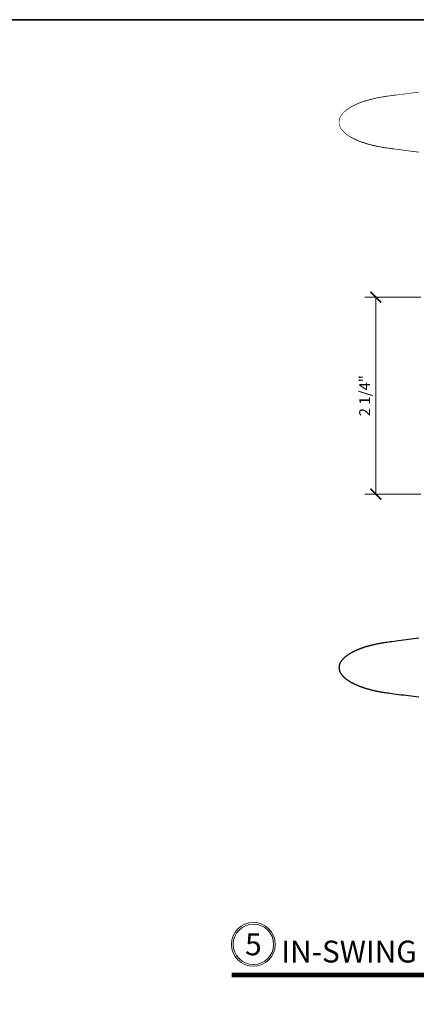
# Model space of a CAD drawing. Units: inches. Extents: x 0 to 977, y -356 to 628.
# Drawn here: x 818 to 823, y 351 to 362 of the extents above; entities that cross this region are included whole.
import ezdxf
from ezdxf.enums import TextEntityAlignment as Align

# ---------------------------------------------------------------- set-up
doc = ezdxf.new("R2010")
doc.units = ezdxf.units.IN
doc.header["$MEASUREMENT"] = 0
doc.set_wipeout_variables(frame=1)
doc.layers.get('Defpoints').update_dxf_attribs({"color": 250})
for name, color, linetype, lineweight in [('Dimensions', 74, 'Continuous', 9), ('Dimensions @ 1 (1)', 74, 'Continuous', 9), ('TEXT @ 1', 102, 'Continuous', 5)]:
    doc.layers.add(name, color=color, linetype=linetype, lineweight=lineweight)
doc.layers.add('VIEWPORT', color=11, linetype='Continuous', plot=False)
doc.styles.get("Standard").update_dxf_attribs({"font": 'arial.ttf'})
doc.dimstyles.new('CRL$0', dxfattribs={"dimtxt": 0.125, "dimasz": 0.125, "dimexe": 0.125, "dimexo": 0.0625, "dimgap": 0.0625, "dimtad": 1, "dimdec": 4, "dimzin": 3, "dimdsep": 46, "dimlunit": 5, "dimtxsty": 'Standard', "dimblk": 'ARCHTICK', "dimcen": 0, "dimclrd": 256, "dimclre": 256, "dimclrt": 256, "dimadec": 8, "dimazin": 0, "dimtfac": 1, "dimtdec": 4, "dimtofl": 0, "dimtmove": 0, "dimatfit": 3, "dimfxl": 0, "dimfrac": 2, "dimtolj": 1, "dimtzin": 0, "dimlwd": -1, "dimlwe": -1, "dimarcsym": 0})

# ---------------------------------------------------------------- blocks, each defined once
blk = doc.blocks.new('_ArchTick')
at = {"color": 0, "linetype": 'ByBlock', "const_width": 0.15}
blk.add_lwpolyline([(-0.5, -0.5), (0.5, 0.5)], dxfattribs=at)
blk = doc.blocks.new('*D144')
at = {"layer": 'Defpoints', "color": 0, "transparency": 16777216}
for p in [(822.725, 359.15), (822.148, 356.9), (822.725, 356.9)]:
    blk.add_point(p, dxfattribs=at)
at = {"layer": 'Dimensions', "transparency": 16777216}
for p, q in [((822.663, 359.15), (822.023, 359.15)), ((822.148, 359.15), (822.148, 356.9)), ((822.663, 356.9), (822.023, 356.9))]:
    blk.add_line(p, q, dxfattribs=at)
at = {"layer": 'Dimensions', "transparency": 16777216, "xscale": 0.125, "yscale": 0.125, "zscale": 0.125}
for p, rotation in [((822.148, 359.15), 90), ((822.148, 356.9), 270)]:
    blk.add_blockref('_ArchTick', p, dxfattribs=dict(at, rotation=rotation))
at = {"layer": 'Dimensions', "transparency": 16777216, "insert": (822.021, 358.025), "char_height": 0.125, "attachment_point": 5, "rotation": 90, "bg_fill": 3, "box_fill_scale": 1.25, "bg_fill_color": 256, "bg_fill_true_color": 13158600, "bg_fill_transparency": 0}
blk.add_mtext('\\A1;2 1/4"', dxfattribs=at)
blk = doc.blocks.new('*U39')
at = {"const_width": 0.05}
blk.add_lwpolyline([(0, 0), (10.795, 0)], dxfattribs=at)
at = {"ltscale": 0.25}
for radius in [0.25, 0.231]:
    blk.add_circle((0.25, 0.35), radius, dxfattribs=at)
at = {"ltscale": 0.25, "flags": 8}
for tag, p in [('VIEWNAME2', (0.57, 0.439)), ('VIEWNAME1', (0.57, 0.064))]:
    blk.add_attdef(tag, text='', height=0.25, dxfattribs=at).set_placement(p, align=Align.BOTTOM_LEFT)
at = {"flags": 8}
blk.add_attdef('#', text='', height=0.25, dxfattribs=at).set_placement((0.25, 0.35), align=Align.MIDDLE_CENTER)
at = {"ltscale": 0.25, "flags": 8}
blk.add_attdef('ARCH_REF:', text='', height=0.125, dxfattribs=at).set_placement((0, -0.076), align=Align.TOP_LEFT)
blk.add_attdef('SCALE', text='', height=0.125, dxfattribs=at).set_placement((10.795, -0.076), align=Align.TOP_RIGHT)
blk = doc.blocks.new('*U462')
at = {"transparency": 33554687}
blk.add_lwpolyline([(0, 23.065), (31.94, 23.065), (31.94, 0), (0, 0)], close=True, dxfattribs=at)
blk.add_attdef('PAGE_NUMBER_001', text='', height=0.5, dxfattribs=at).set_placement((0.25, 22.565), align=Align.MIDDLE_LEFT)

msp = doc.modelspace()

# ---------------------------------------------------------------- linework, layer by layer
for points in [[(822.638846, 361.48885), (822.609888, 361.485299), (822.580937, 361.481671), (822.551993, 361.477984), (822.523053, 361.474259), (822.494115, 361.470513), (822.465234, 361.466772), (822.436695, 361.463068), (822.408839, 361.459442), (822.382007, 361.455932), (822.356542, 361.452576), (822.332784, 361.449413), (822.311075, 361.446482), (822.291757, 361.443821), (822.275058, 361.441456), (822.260748, 361.43936), (822.248488, 361.437495), (822.237935, 361.435822), (822.228748, 361.434301), (822.220585, 361.432894), (822.213104, 361.431561), (822.205964, 361.430264), (822.198881, 361.428969), (822.191807, 361.427665), (822.184751, 361.426347), (822.177723, 361.425009), (822.170731, 361.423647), (822.163785, 361.422255), (822.156894, 361.420828), (822.150069, 361.419361), (822.143315, 361.41785), (822.136626, 361.416298), (822.129992, 361.414713), (822.123405, 361.413099), (822.116856, 361.411462), (822.110334, 361.409809), (822.10383, 361.408143), (822.097336, 361.406472), (822.090846, 361.4048), (822.084366, 361.403125), (822.077908, 361.401443), (822.071481, 361.399752), (822.065098, 361.39805), (822.058769, 361.396332), (822.052504, 361.394595), (822.046315, 361.392837), (822.040215, 361.391058), (822.034237, 361.389271), (822.028415, 361.38749), (822.022786, 361.385732), (822.017383, 361.384012), (822.012242, 361.382345), (822.0074, 361.380749), (822.00289, 361.379237), (821.998735, 361.377822), (821.994901, 361.376495), (821.991344, 361.375244), (821.988017, 361.374055), (821.984875, 361.372917), (821.98187, 361.371817), (821.978957, 361.370742), (821.97609, 361.369679), (821.973226, 361.368616), (821.970329, 361.367536), (821.967366, 361.366423), (821.964304, 361.365259), (821.961112, 361.364028), (821.957756, 361.362713), (821.954203, 361.361297), (821.950421, 361.359764), (821.946387, 361.358101), (821.942127, 361.356316), (821.937673, 361.354422), (821.933063, 361.35243), (821.928329, 361.350353), (821.923508, 361.348203), (821.918633, 361.345992), (821.913741, 361.343734), (821.908861, 361.341438), (821.904009, 361.339112), (821.899194, 361.336761), (821.894429, 361.33439), (821.889722, 361.332005), (821.885086, 361.329611), (821.880531, 361.327214), (821.876067, 361.324818), (821.871701, 361.322429), (821.867429, 361.320041), (821.863239, 361.317649), (821.859123, 361.315247), (821.855072, 361.312829), (821.851076, 361.31039), (821.847126, 361.307924), (821.843212, 361.305424), (821.839328, 361.302888), (821.83548, 361.30032), (821.831678, 361.297726), (821.827931, 361.295115), (821.824248, 361.292492), (821.820639, 361.289864), (821.817113, 361.287239), (821.813679, 361.284623), (821.810344, 361.282021), (821.807102, 361.279428), (821.803945, 361.276838), (821.800863, 361.274243), (821.797849, 361.271636), (821.794894, 361.269011), (821.791988, 361.266361), (821.789125, 361.263678), (821.786296, 361.260959), (821.783508, 361.258208), (821.780767, 361.255433), (821.77808, 361.252641), (821.775454, 361.24984), (821.772896, 361.247037), (821.770414, 361.24424), (821.768014, 361.241457), (821.765703, 361.238696), (821.763489, 361.235973), (821.761379, 361.233305), (821.75938, 361.230708), (821.757499, 361.2282), (821.755744, 361.225797), (821.754121, 361.223516), (821.752638, 361.221374), (821.751298, 361.219381), (821.750088, 361.217524), (821.748995, 361.215782), (821.748, 361.214134), (821.747089, 361.21256), (821.746245, 361.211039), (821.745453, 361.209551), (821.744698, 361.208075), (821.743965, 361.206595), (821.743253, 361.205109), (821.742563, 361.20362), (821.741897, 361.202131), (821.741256, 361.200646), (821.74064, 361.199166), (821.740051, 361.197695), (821.739489, 361.196235), (821.738957, 361.194789), (821.738451, 361.193355), (821.737971, 361.191931), (821.737515, 361.190513), (821.73708, 361.189101), (821.736666, 361.18769), (821.736269, 361.18628), (821.735889, 361.184868), (821.735524, 361.183447), (821.735169, 361.181998), (821.734822, 361.180499), (821.734478, 361.178927), (821.734135, 361.177258), (821.733787, 361.17547), (821.733431, 361.173539), (821.733065, 361.171444), (821.732686, 361.169168), (821.732308, 361.166728), (821.731946, 361.164147), (821.731615, 361.161449), (821.731331, 361.158656), (821.731109, 361.155793), (821.730964, 361.152883), (821.730913, 361.149949), (821.730964, 361.147016), (821.731109, 361.144106), (821.731331, 361.141243), (821.731615, 361.13845), (821.731946, 361.135751), (821.732308, 361.13317), (821.732686, 361.13073), (821.733065, 361.128455), (821.733431, 361.126359), (821.733787, 361.124429), (821.734135, 361.122641), (821.734478, 361.120972), (821.734822, 361.119399), (821.735169, 361.1179), (821.735524, 361.116452), (821.735889, 361.115031), (821.736269, 361.113618), (821.736666, 361.112208), (821.73708, 361.110798), (821.737515, 361.109385), (821.737971, 361.107968), (821.738451, 361.106543), (821.738957, 361.105109), (821.739489, 361.103663), (821.740051, 361.102204), (821.74064, 361.100733), (821.741256, 361.099253), (821.741897, 361.097767), (821.742563, 361.096279), (821.743253, 361.09479), (821.743965, 361.093304), (821.744698, 361.091823), (821.745453, 361.090347), (821.746245, 361.088859), (821.747089, 361.087338), (821.748, 361.085764), (821.748995, 361.084116), (821.750088, 361.082374), (821.751298, 361.080517), (821.752638, 361.078525), (821.754121, 361.076383), (821.755744, 361.074102), (821.757499, 361.071699), (821.75938, 361.069191), (821.761379, 361.066594), (821.763489, 361.063925), (821.765703, 361.061202), (821.768014, 361.058442), (821.770414, 361.055658), (821.772896, 361.052862), (821.775454, 361.050059), (821.77808, 361.047258), (821.780767, 361.044466), (821.783508, 361.041691), (821.786296, 361.03894), (821.789125, 361.03622), (821.791988, 361.033538), (821.794894, 361.030887), (821.797849, 361.028262), (821.800863, 361.025656), (821.803945, 361.023061), (821.807102, 361.02047), (821.810344, 361.017877), (821.813679, 361.015275), (821.817113, 361.012659), (821.820639, 361.010034), (821.824248, 361.007407), (821.827931, 361.004784), (821.831678, 361.002172), (821.83548, 360.999579), (821.839328, 360.99701), (821.843212, 360.994474), (821.847126, 360.991975), (821.851076, 360.989508), (821.855072, 360.987069), (821.859123, 360.984651), (821.863239, 360.98225), (821.867429, 360.979858), (821.871701, 360.97747), (821.876067, 360.97508), (821.880531, 360.972685), (821.885086, 360.970288), (821.889722, 360.967894), (821.894429, 360.965509), (821.899194, 360.963138), (821.904009, 360.960787), (821.908861, 360.958461), (821.913741, 360.956165), (821.918633, 360.953906), (821.923508, 360.951696), (821.928329, 360.949546), (821.933063, 360.947469), (821.937673, 360.945477), (821.942127, 360.943582), (821.946387, 360.941798), (821.950421, 360.940135), (821.954203, 360.938601), (821.957756, 360.937186), (821.961112, 360.935871), (821.964304, 360.93464), (821.967366, 360.933476), (821.970329, 360.932362), (821.973226, 360.931282), (821.97609, 360.930219), (821.978957, 360.929157), (821.98187, 360.928082), (821.984875, 360.926982), (821.988017, 360.925843), (821.991344, 360.924655), (821.994901, 360.923404), (821.998735, 360.922076), (822.00289, 360.920661), (822.0074, 360.91915), (822.012242, 360.917553), (822.017383, 360.915887), (822.022786, 360.914167), (822.028415, 360.912409), (822.034237, 360.910628), (822.040215, 360.90884), (822.046315, 360.907061), (822.052504, 360.905303), (822.058769, 360.903567), (822.065098, 360.901849), (822.071481, 360.900146), (822.077908, 360.898455), (822.084366, 360.896774), (822.090846, 360.895098), (822.097336, 360.893426), (822.10383, 360.891755), (822.110334, 360.89009), (822.116856, 360.888436), (822.123405, 360.886799), (822.129992, 360.885185), (822.136626, 360.8836), (822.143315, 360.882049), (822.150069, 360.880538), (822.156894, 360.87907), (822.163785, 360.877643), (822.170731, 360.876251), (822.177723, 360.874889), (822.184751, 360.873552), (822.191807, 360.872234), (822.198881, 360.87093), (822.205964, 360.869634), (822.213104, 360.868337), (822.220585, 360.867005), (822.228748, 360.865597), (822.237935, 360.864077), (822.248488, 360.862403), (822.260748, 360.860538), (822.275058, 360.858443), (822.291757, 360.856078), (822.311075, 360.853416), (822.332784, 360.850485), (822.356542, 360.847322), (822.382007, 360.843966), (822.408839, 360.840456), (822.436695, 360.83683), (822.465234, 360.833127), (822.494115, 360.829385), (822.523053, 360.82564), (822.551993, 360.821914), (822.580937, 360.818228), (822.609888, 360.814599), (822.638846, 360.811049)], [(822.638846, 354.580032), (822.609888, 354.583583), (822.580937, 354.587211), (822.551993, 354.590898), (822.523053, 354.594624), (822.494115, 354.598369), (822.465234, 354.60211), (822.436695, 354.605814), (822.408839, 354.60944), (822.382007, 354.61295), (822.356542, 354.616306), (822.332784, 354.619469), (822.311075, 354.6224), (822.291757, 354.625061), (822.275058, 354.627426), (822.260748, 354.629522), (822.248488, 354.631387), (822.237935, 354.63306), (822.228748, 354.634581), (822.220585, 354.635988), (822.213104, 354.637321), (822.205964, 354.638618), (822.198881, 354.639913), (822.191807, 354.641217), (822.184751, 354.642535), (822.177723, 354.643873), (822.170731, 354.645235), (822.163785, 354.646627), (822.156894, 354.648054), (822.150069, 354.649521), (822.143315, 354.651032), (822.136626, 354.652584), (822.129992, 354.654169), (822.123405, 354.655783), (822.116856, 354.65742), (822.110334, 354.659073), (822.10383, 354.660739), (822.097336, 354.66241), (822.090846, 354.664082), (822.084366, 354.665757), (822.077908, 354.667439), (822.071481, 354.66913), (822.065098, 354.670832), (822.058769, 354.672551), (822.052504, 354.674287), (822.046315, 354.676045), (822.040215, 354.677824), (822.034237, 354.679611), (822.028415, 354.681392), (822.022786, 354.68315), (822.017383, 354.68487), (822.012242, 354.686537), (822.0074, 354.688133), (822.00289, 354.689645), (821.998735, 354.69106), (821.994901, 354.692387), (821.991344, 354.693639), (821.988017, 354.694827), (821.984875, 354.695965), (821.98187, 354.697065), (821.978957, 354.69814), (821.97609, 354.699203), (821.973226, 354.700266), (821.970329, 354.701346), (821.967366, 354.702459), (821.964304, 354.703623), (821.961112, 354.704854), (821.957756, 354.706169), (821.954203, 354.707585), (821.950421, 354.709118), (821.946387, 354.710781), (821.942127, 354.712566), (821.937673, 354.71446), (821.933063, 354.716452), (821.928329, 354.71853), (821.923508, 354.720679), (821.918633, 354.72289), (821.913741, 354.725149), (821.908861, 354.727444), (821.904009, 354.72977), (821.899194, 354.732122), (821.894429, 354.734492), (821.889722, 354.736877), (821.885086, 354.739271), (821.880531, 354.741669), (821.876067, 354.744064), (821.871701, 354.746453), (821.867429, 354.748841), (821.863239, 354.751233), (821.859123, 354.753635), (821.855072, 354.756053), (821.851076, 354.758492), (821.847126, 354.760958), (821.843212, 354.763458), (821.839328, 354.765994), (821.83548, 354.768562), (821.831678, 354.771156), (821.827931, 354.773767), (821.824248, 354.77639), (821.820639, 354.779018), (821.817113, 354.781643), (821.813679, 354.784259), (821.810344, 354.786861), (821.807102, 354.789454), (821.803945, 354.792044), (821.800863, 354.794639), (821.797849, 354.797246), (821.794894, 354.799871), (821.791988, 354.802521), (821.789125, 354.805204), (821.786296, 354.807923), (821.783508, 354.810674), (821.780767, 354.81345), (821.77808, 354.816241), (821.775454, 354.819042), (821.772896, 354.821845), (821.770414, 354.824642), (821.768014, 354.827425), (821.765703, 354.830186), (821.763489, 354.832909), (821.761379, 354.835577), (821.75938, 354.838174), (821.757499, 354.840682), (821.755744, 354.843086), (821.754121, 354.845366), (821.752638, 354.847508), (821.751298, 354.849501), (821.750088, 354.851358), (821.748995, 354.8531), (821.748, 354.854748), (821.747089, 354.856322), (821.746245, 354.857843), (821.745453, 354.859331), (821.744698, 354.860807), (821.743965, 354.862287), (821.743253, 354.863773), (821.742563, 354.865262), (821.741897, 354.866751), (821.741256, 354.868236), (821.74064, 354.869716), (821.740051, 354.871187), (821.739489, 354.872647), (821.738957, 354.874093), (821.738451, 354.875527), (821.737971, 354.876951), (821.737515, 354.878369), (821.73708, 354.879781), (821.736666, 354.881192), (821.736269, 354.882602), (821.735889, 354.884014), (821.735524, 354.885435), (821.735169, 354.886884), (821.734822, 354.888383), (821.734478, 354.889955), (821.734135, 354.891624), (821.733787, 354.893412), (821.733431, 354.895343), (821.733065, 354.897438), (821.732686, 354.899714), (821.732308, 354.902154), (821.731946, 354.904735), (821.731615, 354.907434), (821.731331, 354.910226), (821.731109, 354.913089), (821.730964, 354.915999), (821.730913, 354.918933), (821.730964, 354.921866), (821.731109, 354.924776), (821.731331, 354.927639), (821.731615, 354.930432), (821.731946, 354.933131), (821.732308, 354.935712), (821.732686, 354.938152), (821.733065, 354.940428), (821.733431, 354.942523), (821.733787, 354.944453), (821.734135, 354.946241), (821.734478, 354.94791), (821.734822, 354.949483), (821.735169, 354.950982), (821.735524, 354.95243), (821.735889, 354.953851), (821.736269, 354.955264), (821.736666, 354.956674), (821.73708, 354.958084), (821.737515, 354.959497), (821.737971, 354.960914), (821.738451, 354.962339), (821.738957, 354.963773), (821.739489, 354.965219), (821.740051, 354.966678), (821.74064, 354.96815), (821.741256, 354.969629), (821.741897, 354.971115), (821.742563, 354.972603), (821.743253, 354.974092), (821.743965, 354.975578), (821.744698, 354.977059), (821.745453, 354.978535), (821.746245, 354.980023), (821.747089, 354.981544), (821.748, 354.983118), (821.748995, 354.984766), (821.750088, 354.986508), (821.751298, 354.988365), (821.752638, 354.990357), (821.754121, 354.992499), (821.755744, 354.99478), (821.757499, 354.997183), (821.75938, 354.999692), (821.761379, 355.002288), (821.763489, 355.004957), (821.765703, 355.00768), (821.768014, 355.01044), (821.770414, 355.013224), (821.772896, 355.01602), (821.775454, 355.018823), (821.77808, 355.021624), (821.780767, 355.024416), (821.783508, 355.027191), (821.786296, 355.029942), (821.789125, 355.032662), (821.791988, 355.035344), (821.794894, 355.037995), (821.797849, 355.04062), (821.800863, 355.043226), (821.803945, 355.045821), (821.807102, 355.048412), (821.810344, 355.051005), (821.813679, 355.053607), (821.817113, 355.056223), (821.820639, 355.058848), (821.824248, 355.061475), (821.827931, 355.064098), (821.831678, 355.06671), (821.83548, 355.069303), (821.839328, 355.071872), (821.843212, 355.074408), (821.847126, 355.076908), (821.851076, 355.079374), (821.855072, 355.081813), (821.859123, 355.084231), (821.863239, 355.086633), (821.867429, 355.089024), (821.871701, 355.091412), (821.876067, 355.093802), (821.880531, 355.096197), (821.885086, 355.098594), (821.889722, 355.100988), (821.894429, 355.103373), (821.899194, 355.105744), (821.904009, 355.108095), (821.908861, 355.110421), (821.913741, 355.112717), (821.918633, 355.114976), (821.923508, 355.117186), (821.928329, 355.119336), (821.933063, 355.121413), (821.937673, 355.123405), (821.942127, 355.1253), (821.946387, 355.127084), (821.950421, 355.128747), (821.954203, 355.130281), (821.957756, 355.131696), (821.961112, 355.133011), (821.964304, 355.134242), (821.967366, 355.135406), (821.970329, 355.13652), (821.973226, 355.1376), (821.97609, 355.138663), (821.978957, 355.139725), (821.98187, 355.1408), (821.984875, 355.141901), (821.988017, 355.143039), (821.991344, 355.144227), (821.994901, 355.145479), (821.998735, 355.146806), (822.00289, 355.148221), (822.0074, 355.149732), (822.012242, 355.151329), (822.017383, 355.152995), (822.022786, 355.154715), (822.028415, 355.156473), (822.034237, 355.158254), (822.040215, 355.160042), (822.046315, 355.161821), (822.052504, 355.163579), (822.058769, 355.165315), (822.065098, 355.167033), (822.071481, 355.168736), (822.077908, 355.170427), (822.084366, 355.172108), (822.090846, 355.173784), (822.097336, 355.175456), (822.10383, 355.177127), (822.110334, 355.178792), (822.116856, 355.180446), (822.123405, 355.182083), (822.129992, 355.183697), (822.136626, 355.185282), (822.143315, 355.186833), (822.150069, 355.188344), (822.156894, 355.189812), (822.163785, 355.191239), (822.170731, 355.192631), (822.177723, 355.193993), (822.184751, 355.19533), (822.191807, 355.196648), (822.198881, 355.197952), (822.205964, 355.199248), (822.213104, 355.200545), (822.220585, 355.201877), (822.228748, 355.203285), (822.237935, 355.204805), (822.248488, 355.206479), (822.260748, 355.208344), (822.275058, 355.210439), (822.291757, 355.212804), (822.311075, 355.215466), (822.332784, 355.218397), (822.356542, 355.22156), (822.382007, 355.224916), (822.408839, 355.228426), (822.436695, 355.232052), (822.465234, 355.235755), (822.494115, 355.239497), (822.523053, 355.243242), (822.551993, 355.246968), (822.580937, 355.250654), (822.609888, 355.254283), (822.638846, 355.257834)]]:
    msp.add_lwpolyline(points)
at = {"layer": 'VIEWPORT'}
msp.add_line((977.336505, 362.32), (0, 362.32), dxfattribs=at)

# ---------------------------------------------------------------- block references
at = {"layer": 'TEXT @ 1'}
ref = msp.add_blockref('*U39', (820.49806, 351.407565), dxfattribs=at)
ref.add_attrib('SCALE', '1-0"=1\'-0"', dxfattribs={"layer": '0', "ltscale": 0.25, "height": 0.125, "flags": 8}).set_placement((831.292871, 351.331165), align=Align.TOP_RIGHT)
ref.add_attrib('VIEWNAME1', 'IN-SWING DOOR @ JAMB', dxfattribs={"layer": '0', "ltscale": 0.25, "height": 0.25, "flags": 8}).set_placement((821.06796, 351.471765), align=Align.BOTTOM_LEFT)
ref.add_attrib('#', '5', dxfattribs={"layer": '0', "height": 0.25, "flags": 8}).set_placement((820.74806, 351.757565), align=Align.MIDDLE_CENTER)

# ---------------------------------------------------------------- dimensions: what is measured, and where the dimension line sits
at = {"layer": 'Dimensions @ 1 (1)', "transparency": 33554687}
dim = msp.add_linear_dim(base=(822.148202, 356.900138), p1=(822.725008, 359.150138), p2=(822.725008, 356.900138), angle=270, dimstyle='CRL$0', override={"dimscale": 1, "dimpost": '"', "dimtix": 0, "dimtofl": 0, "dimtmove": 0, "dimatfit": 1}, dxfattribs=at)
dim.commit()
dim.dimension.update_dxf_attribs({"geometry": '*D144', "text_midpoint": (822.02107, 358.025138)})

# ---------------------------------------------------------------- next in the draw order: wipeouts: each hides what was drawn before it
msp.add_wipeout([(821.731109, 361.155793), (821.734996, 361.181249), (821.748497, 361.214958), (821.763489, 361.235973), (821.784902, 361.259583), (821.808723, 361.280725), (821.824248, 361.292492), (821.849101, 361.309157), (821.878299, 361.326016), (821.908861, 361.341438), (821.933063, 361.35243), (821.957756, 361.362713), (821.984875, 361.372917), (822.000812, 361.37853), (822.020084, 361.384872), (822.043265, 361.391948), (822.061934, 361.397191), (822.153482, 361.420095), (822.181237, 361.425678), (822.216844, 361.432228), (822.248488, 361.437495), (822.275058, 361.441456), (822.311075, 361.446482), (822.344663, 361.450995), (822.382007, 361.455932), (822.422767, 361.461255), (822.465234, 361.466772), (822.494115, 361.470513), (822.537523, 361.476121), (822.624367, 361.487075), (822.696797, 361.495641), (822.769319, 361.503352), (822.870978, 361.512936), (822.900042, 361.515503), (822.943645, 361.519284), (823.001787, 361.52428), (823.118104, 361.533752), (823.190854, 361.538888), (823.234534, 361.541513), (823.27823, 361.54388), (823.336515, 361.546681), (823.394816, 361.549244), (823.453118, 361.551722), (823.569311, 361.556335), (823.655462, 361.558986), (823.754365, 361.560772), (823.852172, 361.561666), (823.97752, 361.562419), (824.061082, 361.562617), (824.130714, 361.562407), (824.200344, 361.561804), (824.256047, 361.56114), (824.423148, 361.558707), (824.562346, 361.555175), (824.687543, 361.549755), (824.826896, 361.542526), (824.930073, 361.536397), (825.047608, 361.527697), (825.128607, 361.520702), (825.229511, 361.511453), (825.324567, 361.502526), (825.374504, 361.497811), (825.397315, 361.495653), (825.418952, 361.493606), (825.435634, 361.492028), (825.444526, 361.490317), (825.454057, 361.485833), (825.461532, 361.479558), (825.461532, 361.479558), (825.46743, 361.471268), (825.470473, 361.463775), (825.472036, 361.452802), (825.472036, 361.450818), (825.472036, 361.462986), (825.472036, 361.470619), (825.473231, 361.476484), (825.475288, 361.479945), (825.477123, 361.481876), (825.48279, 361.485005), (825.487733, 361.485602), (825.488934, 361.485498), (825.494059, 361.484844), (825.730855, 361.453169), (825.872573, 361.432868), (825.959724, 361.421363), (826.000271, 361.420769), (826.033063, 361.423248), (826.058886, 361.427093), (826.096489, 361.435788), (826.121892, 361.44385), (826.142531, 361.451787), (826.151389, 361.455596), (826.173061, 361.465995), (826.191765, 361.476289), (826.20519, 361.484493), (826.222595, 361.496239), (826.233197, 361.50406), (826.247789, 361.515732), (826.254558, 361.521144), (826.268728, 361.531085), (826.289967, 361.542997), (826.30368, 361.549058), (826.315828, 361.553475), (826.332957, 361.5583), (826.348848, 361.561397), (826.367151, 361.5634), (826.384259, 361.561529), (826.413236, 361.549756), (826.431324, 361.539574), (826.443367, 361.531894), (826.463624, 361.517138), (826.479334, 361.503873), (826.494379, 361.489391), (826.50849, 361.473899), (826.5246, 361.45363), (826.533878, 361.441081), (826.540674, 361.431495), (826.553273, 361.412739), (826.56822, 361.388586), (826.585738, 361.357042), (826.609689, 361.306075), (826.62879, 361.259067), (826.643353, 361.220846), (826.658951, 361.177194), (826.669466, 361.145907), (826.682493, 361.104668), (826.695326, 361.060819), (826.704589, 361.026735), (826.715612, 360.98285), (826.725862, 360.937914), (826.735529, 360.89064), (826.751957, 360.798542), (826.762109, 360.737172), (826.771146, 360.679308), (826.784276, 360.58855), (826.793903, 360.515672), (826.800861, 360.458707), (826.806998, 360.404724), (826.817906, 360.287084), (826.824321, 360.181894), (826.827551, 360.079766), (826.829396, 359.974196), (826.831299, 359.868627), (826.831299, 359.743071), (826.831299, 359.671531), (826.831299, 359.571169), (826.831299, 359.474436), (826.720874, 359.474436), (826.358177, 359.474436), (825.934501, 359.474436), (825.885054, 359.474436), (825.885054, 359.56434), (825.885054, 359.790742), (825.885011, 359.889838), (825.886547, 360.017029), (825.888411, 360.079046), (825.892927, 360.178487), (825.897965, 360.259006), (825.907882, 360.380143), (825.905374, 360.467542), (825.888589, 360.539423), (825.864711, 360.596236), (825.837921, 360.64099), (825.79595, 360.692196), (825.75007, 360.732891), (825.714585, 360.756959), (825.664334, 360.782643), (825.606517, 360.802216), (825.570403, 360.809712), (825.550768, 360.812362), (825.525501, 360.814339), (825.506764, 360.814775), (825.487745, 360.814326), (825.476684, 360.818454), (825.472833, 360.824486), (825.472036, 360.829307), (825.472036, 360.83217), (825.472036, 360.847078), (825.471296, 360.839505), (825.468654, 360.831142), (825.467113, 360.828045), (825.46206, 360.82092), (825.452667, 360.813207), (825.446363, 360.810211), (825.437167, 360.808016), (825.428988, 360.807242), (825.290138, 360.794125), (825.107384, 360.777328), (824.977984, 360.766794), (824.826896, 360.757373), (824.757077, 360.753696), (824.617997, 360.746914), (824.492759, 360.742635), (824.3396, 360.739901), (824.21427, 360.738244), (824.102862, 360.737354), (823.935739, 360.737696), (823.740334, 360.739302), (823.641171, 360.741299), (823.52585, 360.745203), (823.467683, 360.747567), (823.321943, 360.753898), (823.2928, 360.755298), (823.176301, 360.761984), (823.059937, 360.770744), (822.95818, 360.77936), (822.84192, 360.789587), (822.653331, 360.809322), (822.523053, 360.82564), (822.332784, 360.850485), (822.191807, 360.872234), (822.06829, 360.900997), (821.954203, 360.938601), (821.861181, 360.983451), (821.853074, 360.988289), (821.826089, 361.006095), (821.810344, 361.017877), (821.799356, 361.026959), (821.78771, 361.03758), (821.772896, 361.052862), (821.75938, 361.069191), (821.747089, 361.087338), (821.739489, 361.103663), (821.734996, 361.11865), (821.731781, 361.137101), (821.730913, 361.149949)])

# ---------------------------------------------------------------- next in the draw order: block references
at = {"layer": 'Defpoints', "transparency": 33554687}
msp.add_blockref('*U462', (802.586419, 339.255), dxfattribs=at)

doc.saveas('drawing.dxf')
